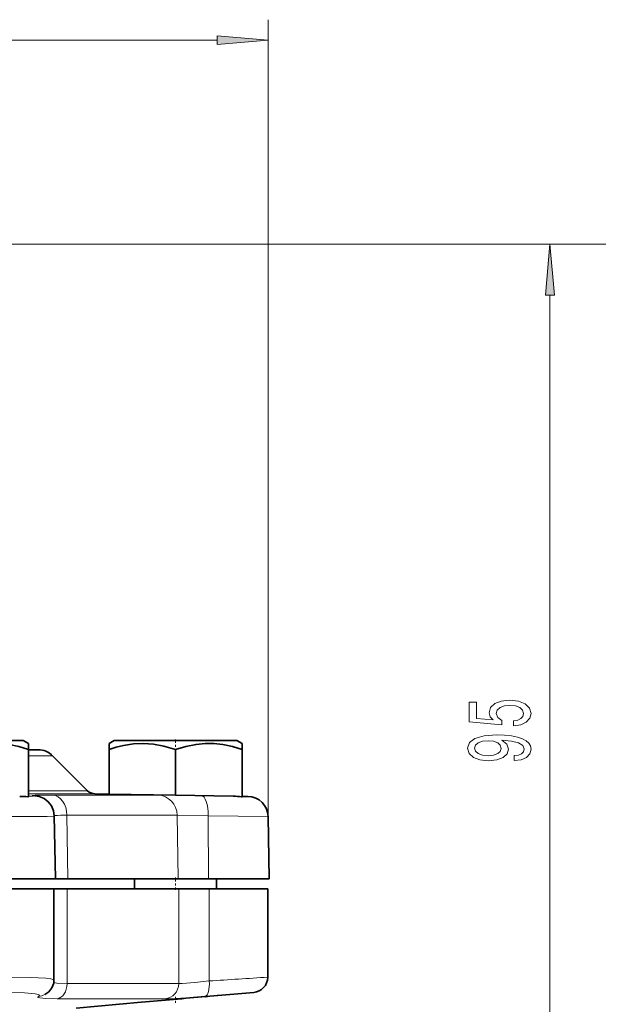
# Model space of a CAD drawing. Extents: x 0 to 420, y 0 to 297.
# Drawn here: x 332 to 360, y 183 to 231 of the extents above; entities that cross this region are included whole.
import ezdxf

# ---------------------------------------------------------------- set-up
doc = ezdxf.new("R2010")
doc.units = 0
doc.linetypes.add('DASHDOT', pattern=[18.5, 12, -3, 0.5, -3])

msp = doc.modelspace()

# ---------------------------------------------------------------- linework, layer by layer
at = {"color": 7, "lineweight": 13}
for p, q in [((343.757, 192.365), (343.757, 231.253)), ((295.411, 230.253), (341.266, 230.253)), ((323.24, 220.295), (358.523, 220.295)), ((323.24, 220.295), (370.89, 220.295)), ((357.523, 175.286), (357.523, 217.805)), ((333.233, 195.302), (332.053, 195.302)), ((334.947, 193.589), (332.053, 193.589)), ((335.291, 193.443), (332.053, 193.443)), ((338.377, 193.375), (333.231, 193.375)), ((340.501, 193.347), (342.062, 193.323)), ((342.49, 193.316), (342.775, 193.312)), ((333.934, 192.393), (333.973, 189.295)), ((339.323, 192.393), (333.934, 192.393)), ((339.323, 192.393), (339.375, 189.295)), ((339.323, 192.393), (340.837, 192.365)), ((340.837, 192.365), (340.856, 189.295)), ((340.837, 192.365), (343.757, 192.33)), ((333.941, 184.172), (333.941, 188.795)), ((339.393, 184.172), (339.393, 188.795)), ((340.887, 184.298), (340.887, 188.795)), ((333.941, 184.172), (339.393, 184.172)), ((333.453, 183.425), (338.734, 183.425))]:
    msp.add_line(p, q, dxfattribs=at)
at = {"color": 7, "lineweight": 35}
for p, q in [((327.365, 196.045), (331.803, 196.045)), ((331.803, 196.045), (332.053, 195.901)), ((332.053, 195.901), (332.053, 195.61)), ((336.24, 196.045), (335.99, 195.901)), ((335.99, 195.61), (335.99, 195.901)), ((336.24, 196.045), (337.802, 196.045)), ((337.802, 196.045), (342.24, 196.045)), ((342.24, 196.045), (342.49, 195.901)), ((342.49, 195.901), (342.49, 195.61)), ((332.053, 195.61), (332.053, 193.295)), ((332.526, 195.595), (332.053, 195.595)), ((333.233, 195.302), (334.947, 193.589)), ((335.99, 195.61), (335.99, 193.429)), ((339.24, 195.61), (339.24, 193.368)), ((342.49, 195.61), (342.49, 193.295)), ((335.291, 193.443), (335.99, 193.43)), ((335.99, 193.429), (339.24, 193.368)), ((339.24, 193.368), (342.062, 193.323)), ((332.053, 193.295), (332.021, 193.295)), ((342.49, 193.295), (342.461, 193.295)), ((342.49, 193.317), (342.775, 193.312)), ((333.319, 192.357), (333.373, 189.295)), ((343.757, 192.33), (343.81, 189.295)), ((333.373, 189.295), (331.088, 189.295)), ((333.973, 189.295), (333.287, 189.295)), ((339.375, 189.295), (333.973, 189.295)), ((337.24, 189.295), (337.24, 188.795)), ((340.856, 189.295), (339.375, 189.295)), ((343.81, 189.295), (340.856, 189.295)), ((341.24, 189.295), (341.24, 188.795)), ((331.053, 188.795), (333.303, 188.795)), ((333.303, 188.795), (333.941, 188.795)), ((333.303, 184.339), (333.303, 188.795)), ((333.941, 188.795), (339.393, 188.795)), ((339.393, 188.795), (340.887, 188.795)), ((340.887, 188.795), (343.74, 188.795)), ((343.74, 184.482), (343.74, 188.795)), ((340.915, 183.548), (343.056, 183.735)), ((334.388, 182.977), (337.565, 183.255)), ((337.565, 183.255), (337.77, 183.274)), ((340.71, 183.531), (340.915, 183.548))]:
    msp.add_line(p, q, dxfattribs=at)
at = {"color": 7, "linetype": 'DASHDOT', "lineweight": 13, "ltscale": 0.013046}
msp.add_line((339.24, 196.089), (339.24, 195.567), dxfattribs=at)
at = {"color": 7, "linetype": 'DASHDOT', "lineweight": 13, "ltscale": 0.015007}
msp.add_line((339.24, 189.345), (339.24, 188.745), dxfattribs=at)
at = {"color": 7, "linetype": 'DASHDOT', "lineweight": 13, "ltscale": 0.008792}
msp.add_line((339.24, 183.226), (339.24, 183.577), dxfattribs=at)
at = {"color": 7, "lineweight": 13}
for points in [[(341.266, 230.035), (343.757, 230.253), (341.266, 230.471)], [(357.741, 217.805), (357.523, 220.295), (357.305, 217.805)], [(355.74, 196.758), (356.095, 196.815), (356.371, 196.942), (356.544, 197.128), (356.609, 197.367), (356.531, 197.629), (356.319, 197.834), (355.982, 197.964), (355.55, 198.013), (355.148, 197.969), (354.832, 197.844), (354.629, 197.65), (354.556, 197.398), (354.608, 197.204), (354.75, 197.053), (353.942, 197.126), (353.942, 197.914), (353.587, 197.914), (353.587, 196.952), (355.178, 196.809), (355.178, 197.017), (354.975, 197.167), (354.902, 197.359), (354.949, 197.525), (355.087, 197.652), (355.299, 197.733), (355.572, 197.761), (355.844, 197.733), (356.056, 197.65), (356.19, 197.523), (356.237, 197.359), (356.207, 197.222), (356.108, 197.115), (355.952, 197.038), (355.74, 196.999)], [(355.779, 195.067), (356.121, 195.106), (356.384, 195.217), (356.549, 195.394), (356.609, 195.627), (356.579, 195.78), (356.501, 195.918), (356.367, 196.034), (356.177, 196.133), (355.939, 196.211), (355.645, 196.268), (355.308, 196.302), (354.919, 196.314), (354.309, 196.27), (353.864, 196.143), (353.596, 195.941), (353.501, 195.663), (353.579, 195.409), (353.786, 195.217), (354.106, 195.093), (354.508, 195.051), (354.923, 195.093), (355.239, 195.215), (355.438, 195.396), (355.502, 195.627), (355.42, 195.871), (355.17, 196.055), (355.649, 196.014), (355.991, 195.931), (356.194, 195.804), (356.259, 195.63), (356.229, 195.495), (356.134, 195.396), (355.982, 195.331), (355.779, 195.306)], [(354.504, 195.303), (354.236, 195.329), (354.024, 195.402), (353.89, 195.516), (353.842, 195.663), (353.89, 195.816), (354.024, 195.933), (354.232, 196.006), (354.5, 196.034), (354.772, 196.006), (354.975, 195.933), (355.1, 195.814), (355.144, 195.656), (355.1, 195.513), (354.975, 195.402), (354.776, 195.329)]]:
    msp.add_lwpolyline(points, close=True, dxfattribs=at)
at = {"color": 7, "lineweight": 35}
for points in [[(332.053, 195.61), (331.579, 195.75), (331.112, 195.846), (330.676, 195.893), (330.243, 195.897), (329.808, 195.856), (329.309, 195.758), (328.803, 195.61)], [(337.682, 195.9), (337.194, 195.88), (336.701, 195.804), (336.348, 195.719), (335.99, 195.61)], [(337.682, 195.9), (338.17, 195.865), (338.664, 195.775), (339.24, 195.61)], [(342.49, 195.61), (342.016, 195.75), (341.549, 195.846), (341.113, 195.893), (340.68, 195.897), (340.245, 195.856), (339.747, 195.758), (339.24, 195.61)], [(332.367, 193.343), (332.587, 193.304), (332.819, 193.206), (333.021, 193.053), (333.181, 192.847), (333.282, 192.611), (333.319, 192.357)], [(332.851, 183.63), (333.056, 183.772), (333.206, 183.965), (333.288, 184.187), (333.303, 184.339)]]:
    msp.add_lwpolyline(points, dxfattribs=at)
at = {"color": 7, "lineweight": 13}
for points in [[(332.053, 193.323), (332.288, 193.332), (332.32, 193.336), (332.328, 193.337), (332.33, 193.338), (332.33, 193.339), (332.33, 193.339), (332.329, 193.34), (332.322, 193.342), (332.284, 193.347)], [(332.284, 193.347), (332.246, 193.352), (332.24, 193.354), (332.239, 193.355), (332.238, 193.355), (332.238, 193.356), (332.239, 193.357), (332.244, 193.358), (332.27, 193.361), (332.381, 193.367), (333.231, 193.375)], [(338.377, 193.375), (339.425, 193.364), (340.501, 193.347)], [(331.061, 192.33), (332.971, 192.34), (333.28, 192.351), (333.315, 192.355), (333.318, 192.356), (333.319, 192.356), (333.319, 192.357)], [(333.303, 184.339), (333.301, 184.346), (333.297, 184.351), (333.285, 184.361), (333.253, 184.375), (333.148, 184.4), (332.901, 184.43), (332.153, 184.469), (331.053, 184.482)], [(333.294, 184.218), (333.45, 184.191), (333.941, 184.172)], [(339.393, 184.172), (339.562, 184.178), (340.184, 184.227), (340.887, 184.298)], [(332.552, 183.551), (332.583, 183.571), (332.59, 183.581), (332.593, 183.595), (332.585, 183.608), (332.574, 183.616), (332.54, 183.632), (332.391, 183.665), (331.866, 183.711), (330.711, 183.735)], [(332.552, 183.551), (332.523, 183.53), (332.518, 183.521), (332.518, 183.512), (332.521, 183.507), (332.533, 183.496), (332.611, 183.47), (332.907, 183.438), (333.453, 183.425)], [(338.734, 183.425), (338.955, 183.431), (339.761, 183.48), (340.677, 183.551)]]:
    msp.add_lwpolyline(points, dxfattribs=at)
at = {"color": 7, "lineweight": 35}
for centre, radius, start, end in [((332.526, 194.595), 1, 45, 90), ((335.3, 193.943), 0.5, 225, 269), ((331.648, 189.985), 3.331, 83.581, 90.3365), ((342.031, 189.933), 3.39, 82.7011, 89.4683), ((342.757, 192.312), 1, 1, 88.9991), ((342.99, 184.482), 0.75, 275, 0), ((360.758, -62.841), 247.187, 94.60432, 95.33605)]:
    msp.add_arc(centre, radius, start, end, dxfattribs=at)
at = {"color": 7, "lineweight": 13}
for centre, radius, start, end in [((332.276, 192.374), 0.974, 84.618, 89.5067), ((333.821, 177.182), 15.211, 89.5754, 91.8942), ((374.632, -316.297), 501.731, 93.52989, 93.8564), ((368.806, -164.271), 348.957, 94.23176, 94.62348), ((332.52, 184.281), 0.731, 272.5287, 296.9468)]:
    msp.add_arc(centre, radius, start, end, dxfattribs=at)
for centre, major_axis, ratio, start_param, end_param in [((333.219, 192.375), (0, -1), 0.715277, 1.58825, 3.124139), ((338.36, 192.375), (0, -1), 0.962853, 1.58825, 3.124139), ((340.483, 192.348), (-0.016, -1), 0.353167, 1.594007, 3.138849), ((340.613, 184.298), (0.061, -0.748), 0.364882, 0.014507, 1.541213), ((333.406, 184.172), (0, -0.75), 0.713671, 0.087268, 1.570797), ((338.671, 184.172), (0, 0.75), 0.963471, 3.228859, 4.712389)]:
    msp.add_ellipse(centre, major_axis=major_axis, ratio=ratio, start_param=start_param, end_param=end_param, dxfattribs=at)
for points in [[(341.266, 230.035), (343.757, 230.253), (341.266, 230.035), (341.266, 230.471)], [(357.741, 217.805), (357.523, 220.295), (357.741, 217.805), (357.305, 217.805)]]:
    msp.add_solid(points, dxfattribs=at)

doc.saveas('drawing.dxf')
